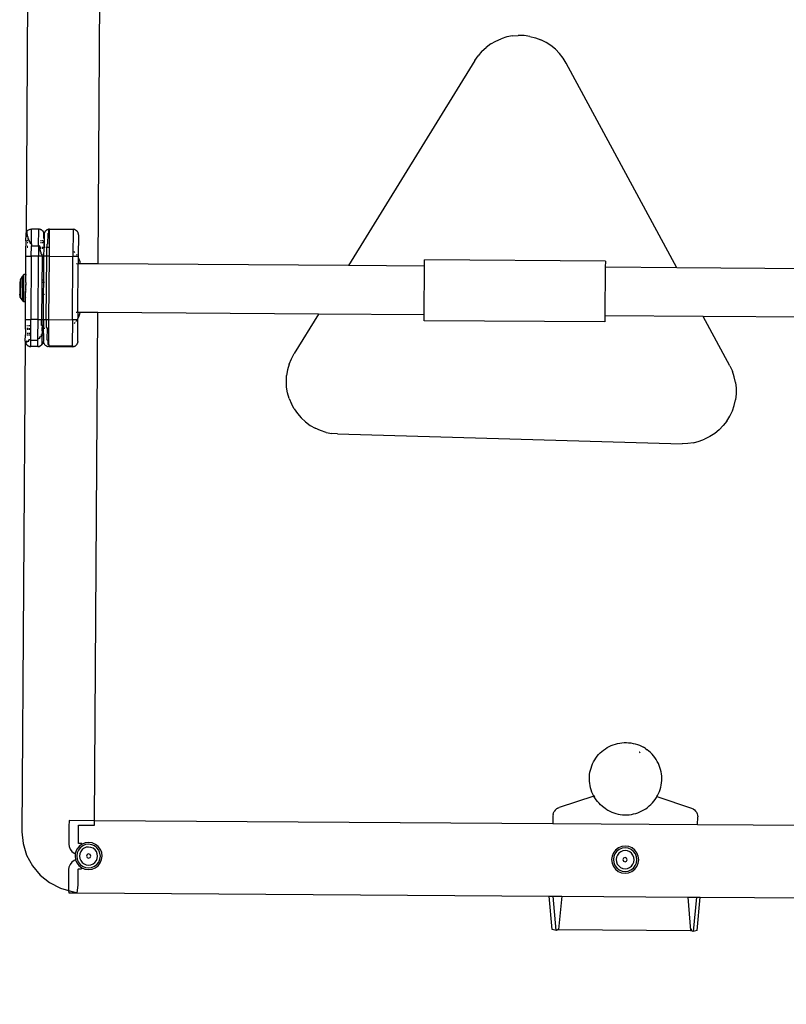
# Model space of a CAD drawing. Units: inches. Extents: x 4796 to 5987, y -3054 to -2344.
# Drawn here: x 5570 to 5613, y -2904 to -2850 of the extents above; entities that cross this region are included whole.
import ezdxf

# ---------------------------------------------------------------- set-up
doc = ezdxf.new("R2010")
doc.units = ezdxf.units.IN
doc.header["$MEASUREMENT"] = 0
doc.layers.add('VP-EQ', color=7, linetype='Continuous', true_color=0x8a3492, plot=False)
doc.styles.get("Standard").update_dxf_attribs({"font": 'arial.ttf'})
doc.dimstyles.get("Standard").update_dxf_attribs({"dimtxt": 14, "dimasz": 20, "dimexe": 20, "dimexo": 50, "dimgap": 20, "dimtad": 0, "dimdec": 0, "dimzin": 0, "dimdsep": 46, "dimtxsty": 'Standard', "dimcen": -0.09, "dimadec": 0, "dimazin": 0, "dimtfac": 1, "dimtdec": 4, "dimtofl": 0, "dimtmove": 0, "dimatfit": 3, "dimfxl": 70, "dimfxlon": 1, "dimtolj": 1, "dimtzin": 0, "dimarcsym": 0})

# ---------------------------------------------------------------- blocks, each defined once
blk = doc.blocks.new('*D247')
at = {"layer": 'Defpoints', "color": 0}
for p in [(5614.994, -2657.373), (5910.968, -2657.373), (5603.897, -2900.365)]:
    blk.add_point(p, dxfattribs=at)
at = {"layer": 'VP-EQ', "color": 0, "lineweight": -2}
for p, q in [((5840.968, -2657.373), (5930.968, -2657.373)), ((5910.968, -2677.373), (5910.968, -2731.519)), ((5910.968, -2880.365), (5910.968, -2802.599)), ((5840.968, -2900.365), (5930.968, -2900.365))]:
    blk.add_line(p, q, dxfattribs=at)
at = {"layer": 'VP-EQ', "color": 0}
for points in [[(5914.301, -2677.373), (5907.634, -2677.373), (5910.968, -2657.373)], [(5907.634, -2880.365), (5914.301, -2880.365), (5910.968, -2900.365)]]:
    blk.add_solid(points, dxfattribs=at)
at = {"layer": 'VP-EQ', "color": 0, "insert": (5910.968, -2767.059), "char_height": 14, "attachment_point": 5, "rotation": 90}
blk.add_mtext('\\A1;250', dxfattribs=at)
blk = doc.blocks.new('*D249')
at = {"layer": 'Defpoints', "color": 0}
for p in [(5614.105, -2503.855), (5603.98, -3053.854), (5967.129, -3053.854)]:
    blk.add_point(p, dxfattribs=at)
at = {"layer": 'VP-EQ', "color": 0, "lineweight": -2}
for p, q in [((5897.129, -2503.855), (5987.129, -2503.855)), ((5967.129, -2523.855), (5967.129, -2743.433)), ((5967.129, -3033.854), (5967.129, -2814.275)), ((5897.129, -3053.854), (5987.129, -3053.854))]:
    blk.add_line(p, q, dxfattribs=at)
at = {"layer": 'VP-EQ', "color": 0}
for points in [[(5970.463, -2523.855), (5963.796, -2523.855), (5967.129, -2503.855)], [(5963.796, -3033.854), (5970.463, -3033.854), (5967.129, -3053.854)]]:
    blk.add_solid(points, dxfattribs=at)
at = {"layer": 'VP-EQ', "color": 0, "insert": (5967.129, -2778.854), "char_height": 14, "attachment_point": 5, "rotation": 90}
blk.add_mtext('\\A1;550', dxfattribs=at)
blk = doc.blocks.new('RB2863_top')
at = {"layer": 'VP-EQ', "color": 0}
for p, q in [((5574.791, -2863.513), (5574.975, -2836.203)), ((5570.967, -2837.781), (5570.805, -2861.881)), ((5597.702, -2850.896), (5597.387, -2850.957)), ((5597.702, -2850.896), (5598.022, -2850.869)), ((5598.343, -2850.879), (5598.022, -2850.869)), ((5598.661, -2850.923), (5598.343, -2850.879)), ((5598.661, -2850.923), (5598.973, -2851.002)), ((5596.508, -2851.342), (5596.249, -2851.532)), ((5596.508, -2851.342), (5596.787, -2851.182)), ((5596.787, -2851.182), (5597.081, -2851.053)), ((5597.387, -2850.957), (5597.081, -2851.053)), ((5598.973, -2851.002), (5599.273, -2851.115)), ((5599.56, -2851.26), (5599.273, -2851.115)), ((5599.828, -2851.436), (5599.56, -2851.26)), ((5600.076, -2851.64), (5599.828, -2851.436)), ((5595.619, -2852.255), (5595.802, -2851.991)), ((5596.013, -2851.749), (5595.802, -2851.991)), ((5596.013, -2851.749), (5596.249, -2851.532)), ((5600.3, -2851.87), (5600.076, -2851.64)), ((5600.497, -2852.124), (5600.3, -2851.87)), ((5595.619, -2852.255), (5588.63, -2863.606)), ((5600.665, -2852.398), (5600.497, -2852.124)), ((5606.786, -2863.728), (5600.665, -2852.398)), ((5570.812, -2861.82), (5570.81, -2861.829)), ((5570.813, -2861.814), (5570.812, -2861.82)), ((5570.813, -2861.814), (5570.818, -2861.799)), ((5570.818, -2861.799), (5570.824, -2861.794)), ((5570.846, -2861.748), (5570.824, -2861.794)), ((5570.836, -2861.751), (5570.824, -2861.778)), ((5570.824, -2861.778), (5570.824, -2861.794)), ((5570.841, -2861.743), (5570.836, -2861.751)), ((5570.846, -2861.731), (5570.841, -2861.743)), ((5570.846, -2861.748), (5570.845, -2861.93)), ((5570.846, -2861.731), (5570.866, -2861.704)), ((5570.872, -2861.694), (5570.866, -2861.704)), ((5570.877, -2861.688), (5570.872, -2861.694)), ((5570.877, -2861.688), (5570.914, -2861.652)), ((5570.914, -2861.652), (5570.957, -2861.622)), ((5570.957, -2861.622), (5570.97, -2861.616)), ((5570.977, -2861.612), (5570.97, -2861.616)), ((5570.977, -2861.612), (5570.987, -2861.608)), ((5570.987, -2861.608), (5571.004, -2861.6)), ((5571.004, -2861.6), (5571.029, -2861.594)), ((5571.04, -2861.59), (5571.029, -2861.594)), ((5571.04, -2861.59), (5571.047, -2861.589)), ((5571.047, -2861.589), (5571.055, -2861.587)), ((5571.055, -2861.587), (5571.107, -2861.583)), ((5571.102, -2862.402), (5571.107, -2861.583)), ((5571.507, -2861.585), (5571.107, -2861.583)), ((5571.501, -2862.511), (5571.507, -2861.585)), ((5571.507, -2861.585), (5571.559, -2861.59)), ((5571.574, -2861.593), (5571.559, -2861.59)), ((5571.586, -2861.598), (5571.574, -2861.593)), ((5571.61, -2861.604), (5571.586, -2861.598)), ((5571.61, -2861.604), (5571.627, -2861.612)), ((5571.627, -2861.612), (5571.637, -2861.616)), ((5571.645, -2861.621), (5571.637, -2861.616)), ((5571.657, -2861.627), (5571.645, -2861.621)), ((5571.657, -2861.627), (5571.684, -2861.646)), ((5571.684, -2861.646), (5571.694, -2861.652)), ((5571.7, -2861.657), (5571.694, -2861.652)), ((5571.696, -2861.654), (5571.694, -2861.652)), ((5571.7, -2861.657), (5571.696, -2861.654)), ((5571.7, -2861.657), (5571.736, -2861.694)), ((5571.741, -2861.7), (5571.736, -2861.694)), ((5571.747, -2861.709), (5571.741, -2861.7)), ((5571.766, -2861.737), (5571.747, -2861.709)), ((5571.766, -2861.737), (5571.766, -2861.74)), ((5571.776, -2861.757), (5571.766, -2861.74)), ((5571.776, -2861.757), (5571.78, -2861.768)), ((5571.788, -2861.785), (5571.78, -2861.768)), ((5571.786, -2862.097), (5571.788, -2861.801)), ((5571.788, -2861.785), (5571.788, -2861.801)), ((5571.788, -2861.801), (5571.793, -2861.806)), ((5571.793, -2861.806), (5571.798, -2861.821)), ((5571.799, -2861.827), (5571.798, -2861.821)), ((5571.801, -2861.835), (5571.799, -2861.827)), ((5571.812, -2861.827), (5571.81, -2861.835)), ((5571.813, -2861.821), (5571.812, -2861.827)), ((5571.817, -2861.809), (5571.813, -2861.821)), ((5571.824, -2861.785), (5571.817, -2861.809)), ((5571.832, -2861.768), (5571.824, -2861.785)), ((5571.836, -2861.757), (5571.832, -2861.768)), ((5571.841, -2861.75), (5571.836, -2861.757)), ((5571.846, -2861.738), (5571.841, -2861.75)), ((5571.866, -2861.71), (5571.846, -2861.738)), ((5571.872, -2861.701), (5571.866, -2861.71)), ((5571.877, -2861.695), (5571.872, -2861.701)), ((5571.914, -2861.658), (5571.877, -2861.695)), ((5571.914, -2861.658), (5571.957, -2861.629)), ((5571.97, -2861.623), (5571.957, -2861.629)), ((5571.977, -2861.618), (5571.97, -2861.623)), ((5571.977, -2861.618), (5571.987, -2861.615)), ((5571.987, -2861.615), (5572.004, -2861.607)), ((5572.003, -2861.825), (5571.999, -2862.416)), ((5572.003, -2861.825), (5572.054, -2861.814)), ((5572.029, -2861.601), (5572.004, -2861.607)), ((5572.04, -2861.596), (5572.029, -2861.601)), ((5572.04, -2861.596), (5572.047, -2861.596)), ((5572.047, -2861.596), (5572.055, -2861.594)), ((5572.055, -2861.612), (5572.054, -2861.814)), ((5572.107, -2861.589), (5572.055, -2861.594)), ((5572.107, -2861.608), (5572.055, -2861.612)), ((5572.097, -2863.089), (5572.107, -2861.608)), ((5572.107, -2861.589), (5573.407, -2861.598)), ((5572.107, -2861.589), (5572.107, -2861.608)), ((5573.407, -2861.598), (5573.397, -2863.098)), ((5573.459, -2861.603), (5573.407, -2861.598)), ((5573.468, -2861.605), (5573.459, -2861.603)), ((5573.474, -2861.606), (5573.468, -2861.605)), ((5573.486, -2861.61), (5573.474, -2861.606)), ((5573.51, -2861.617), (5573.486, -2861.61)), ((5573.51, -2861.617), (5573.527, -2861.625)), ((5573.527, -2861.625), (5573.537, -2861.629)), ((5573.545, -2861.634), (5573.537, -2861.629)), ((5573.557, -2861.639), (5573.545, -2861.634)), ((5573.584, -2861.659), (5573.557, -2861.639)), ((5573.584, -2861.659), (5573.594, -2861.665)), ((5573.6, -2861.67), (5573.594, -2861.665)), ((5573.636, -2861.707), (5573.6, -2861.67)), ((5573.641, -2861.713), (5573.636, -2861.707)), ((5573.647, -2861.722), (5573.641, -2861.713)), ((5573.666, -2861.75), (5573.647, -2861.722)), ((5573.666, -2861.75), (5573.672, -2861.762)), ((5573.672, -2861.762), (5573.676, -2861.77)), ((5573.68, -2861.78), (5573.676, -2861.77)), ((5573.688, -2861.797), (5573.68, -2861.78)), ((5573.694, -2861.822), (5573.688, -2861.797)), ((5573.694, -2861.822), (5573.698, -2861.833)), ((5570.802, -2862.348), (5570.801, -2862.531)), ((5570.803, -2862.232), (5570.802, -2862.348)), ((5570.82, -2862.348), (5570.802, -2862.348)), ((5570.803, -2862.232), (5570.805, -2861.881)), ((5570.821, -2862.231), (5570.803, -2862.232)), ((5570.805, -2861.881), (5570.81, -2861.829)), ((5570.91, -2862.231), (5570.843, -2862.231)), ((5570.845, -2861.93), (5570.875, -2861.894)), ((5570.909, -2862.349), (5570.872, -2862.348)), ((5570.875, -2861.894), (5570.874, -2862.022)), ((5570.912, -2861.994), (5570.874, -2862.022)), ((5570.912, -2861.994), (5570.911, -2862.153)), ((5570.953, -2862.134), (5570.911, -2862.153)), ((5570.953, -2862.224), (5570.953, -2862.134)), ((5570.953, -2862.224), (5571, -2862.211)), ((5571, -2862.308), (5571, -2862.211)), ((5571.05, -2862.301), (5571, -2862.308)), ((5571.05, -2862.403), (5571.05, -2862.301)), ((5571.653, -2862.236), (5571.605, -2862.236)), ((5571.652, -2862.354), (5571.605, -2862.353)), ((5571.732, -2862.354), (5571.695, -2862.354)), ((5571.733, -2862.237), (5571.696, -2862.237)), ((5571.786, -2862.097), (5571.799, -2862.135)), ((5571.797, -2862.355), (5571.796, -2862.58)), ((5571.797, -2862.355), (5571.798, -2862.237)), ((5571.802, -2862.355), (5571.797, -2862.355)), ((5571.799, -2862.135), (5571.798, -2862.237)), ((5571.803, -2862.239), (5571.798, -2862.237)), ((5571.801, -2861.835), (5571.805, -2861.887)), ((5571.802, -2862.355), (5571.801, -2862.58)), ((5571.803, -2862.239), (5571.802, -2862.355)), ((5571.805, -2861.887), (5571.803, -2862.239)), ((5571.81, -2861.835), (5571.805, -2861.887)), ((5573.705, -2861.9), (5573.697, -2863.1)), ((5573.699, -2861.84), (5573.698, -2861.833)), ((5573.701, -2861.848), (5573.699, -2861.84)), ((5573.705, -2861.9), (5573.701, -2861.848)), ((5570.797, -2863.081), (5570.8, -2862.581)), ((5570.8, -2862.581), (5570.801, -2862.531)), ((5570.8, -2862.581), (5570.819, -2862.581)), ((5570.801, -2862.531), (5570.819, -2862.531)), ((5570.871, -2862.531), (5570.908, -2862.531)), ((5570.871, -2862.581), (5570.908, -2862.581)), ((5571.102, -2862.402), (5571.05, -2862.403)), ((5571.097, -2863.083), (5571.101, -2862.509)), ((5571.102, -2862.402), (5571.101, -2862.509)), ((5571.101, -2862.509), (5571.501, -2862.511)), ((5571.501, -2862.511), (5571.497, -2863.085)), ((5571.553, -2862.513), (5571.501, -2862.511)), ((5571.553, -2862.513), (5571.552, -2862.737)), ((5571.552, -2862.737), (5571.602, -2862.74)), ((5571.601, -2862.854), (5571.602, -2862.74)), ((5571.649, -2862.858), (5571.601, -2862.854)), ((5571.603, -2862.579), (5571.651, -2862.579)), ((5571.603, -2862.636), (5571.65, -2862.636)), ((5571.648, -2862.972), (5571.649, -2862.858)), ((5571.693, -2862.579), (5571.73, -2862.579)), ((5571.693, -2862.637), (5571.73, -2862.637)), ((5571.782, -2862.637), (5571.779, -2863.087)), ((5571.796, -2862.608), (5571.782, -2862.589)), ((5571.782, -2862.637), (5571.782, -2862.589)), ((5571.782, -2862.637), (5571.8, -2862.637)), ((5571.796, -2862.58), (5571.801, -2862.58)), ((5571.796, -2862.58), (5571.796, -2862.608)), ((5571.797, -2863.087), (5571.8, -2862.637)), ((5571.8, -2862.637), (5571.801, -2862.58)), ((5571.801, -2862.58), (5571.841, -2862.58)), ((5571.908, -2862.581), (5571.951, -2862.581)), ((5571.947, -2863.088), (5571.951, -2862.581)), ((5571.952, -2862.426), (5571.951, -2862.581)), ((5571.952, -2862.426), (5571.999, -2862.416)), ((5571.998, -2862.581), (5572.048, -2862.582)), ((5573.451, -2862.834), (5573.468, -2862.848)), ((5573.468, -2862.848), (5573.501, -2862.882)), ((5570.794, -2863.581), (5570.797, -2863.081)), ((5570.797, -2863.081), (5571.097, -2863.083)), ((5571.097, -2863.083), (5571.074, -2866.583)), ((5571.497, -2863.085), (5571.097, -2863.083)), ((5571.474, -2866.585), (5571.497, -2863.085)), ((5571.69, -2863.087), (5571.497, -2863.085)), ((5571.648, -2862.972), (5571.691, -2862.974)), ((5571.69, -2863.087), (5571.666, -2866.587)), ((5571.69, -2863.087), (5571.691, -2862.974)), ((5571.779, -2863.087), (5571.69, -2863.087)), ((5571.779, -2863.087), (5571.755, -2866.587)), ((5571.774, -2866.587), (5571.797, -2863.087)), ((5571.779, -2863.087), (5571.793, -2863.087)), ((5571.947, -2863.088), (5571.797, -2863.087)), ((5571.924, -2866.588), (5571.947, -2863.088)), ((5572.097, -2863.089), (5571.947, -2863.088)), ((5572.074, -2866.589), (5572.097, -2863.089)), ((5572.097, -2863.089), (5573.397, -2863.098)), ((5573.374, -2866.598), (5573.397, -2863.098)), ((5573.667, -2863.1), (5573.397, -2863.098)), ((5573.593, -2862.987), (5573.607, -2863.004)), ((5573.607, -2863.004), (5573.627, -2863.036)), ((5573.657, -2863.083), (5573.663, -2863.092)), ((5573.663, -2863.092), (5573.667, -2863.1)), ((5573.697, -2863.1), (5573.667, -2863.1)), ((5573.692, -2863.15), (5573.697, -2863.159)), ((5573.697, -2863.159), (5573.694, -2863.505)), ((5573.697, -2863.1), (5573.697, -2863.159)), ((5573.697, -2863.159), (5573.71, -2863.186)), ((5573.71, -2863.186), (5573.747, -2863.284)), ((5573.747, -2863.284), (5573.773, -2863.385)), ((5573.773, -2863.385), (5573.789, -2863.489)), ((5592.832, -2863.634), (5592.834, -2863.286)), ((5602.834, -2863.354), (5592.834, -2863.286)), ((5602.834, -2863.354), (5602.832, -2863.701)), ((5570.787, -2864.105), (5570.794, -2863.581)), ((5573.624, -2863.505), (5573.587, -2863.504)), ((5573.676, -2866.195), (5573.694, -2863.505)), ((5573.694, -2863.505), (5573.69, -2863.505)), ((5573.79, -2863.506), (5573.694, -2863.505)), ((5573.789, -2863.489), (5573.79, -2863.506)), ((5574.791, -2863.513), (5573.79, -2863.506)), ((5588.63, -2863.606), (5574.791, -2863.513)), ((5592.832, -2863.634), (5588.63, -2863.606)), ((5592.814, -2866.324), (5592.832, -2863.634)), ((5602.832, -2863.701), (5602.813, -2866.391)), ((5606.786, -2863.728), (5602.832, -2863.701)), ((5633.393, -2863.907), (5606.786, -2863.728)), ((5570.461, -2864.52), (5570.456, -2865.186)), ((5570.493, -2864.371), (5570.461, -2864.52)), ((5570.493, -2864.371), (5570.486, -2865.335)), ((5570.595, -2864.201), (5570.493, -2864.354)), ((5570.493, -2864.371), (5570.493, -2864.354)), ((5570.595, -2864.201), (5570.584, -2865.506)), ((5570.692, -2864.105), (5570.595, -2864.201)), ((5570.68, -2865.605), (5570.692, -2864.105)), ((5570.787, -2864.105), (5570.692, -2864.105)), ((5570.79, -2864.131), (5570.787, -2864.105)), ((5570.792, -2864.105), (5570.787, -2864.105)), ((5570.787, -2864.105), (5570.787, -2864.131)), ((5570.791, -2864.206), (5570.787, -2864.131)), ((5570.789, -2864.533), (5570.788, -2864.545)), ((5570.788, -2864.545), (5570.805, -2864.545)), ((5570.788, -2864.545), (5570.789, -2864.566)), ((5570.789, -2864.481), (5570.79, -2864.407)), ((5570.789, -2864.481), (5570.806, -2864.481)), ((5570.789, -2864.5), (5570.789, -2864.481)), ((5570.789, -2864.5), (5570.806, -2864.501)), ((5570.79, -2864.522), (5570.789, -2864.5)), ((5570.789, -2864.526), (5570.79, -2864.522)), ((5570.789, -2864.526), (5570.805, -2864.526)), ((5570.789, -2864.533), (5570.789, -2864.526)), ((5570.79, -2864.131), (5570.792, -2864.105)), ((5570.791, -2864.206), (5570.79, -2864.131)), ((5570.79, -2864.29), (5570.791, -2864.276)), ((5570.79, -2864.29), (5570.807, -2864.29)), ((5570.79, -2864.404), (5570.79, -2864.29)), ((5570.79, -2864.404), (5570.806, -2864.404)), ((5570.79, -2864.407), (5570.79, -2864.404)), ((5570.79, -2864.407), (5570.806, -2864.407)), ((5570.79, -2864.522), (5570.806, -2864.522)), ((5570.791, -2864.206), (5570.808, -2864.206)), ((5570.791, -2864.231), (5570.791, -2864.206)), ((5570.791, -2864.231), (5570.807, -2864.231)), ((5570.791, -2864.25), (5570.791, -2864.231)), ((5570.791, -2864.25), (5570.807, -2864.251)), ((5570.791, -2864.276), (5570.791, -2864.25)), ((5570.791, -2864.276), (5570.807, -2864.276)), ((5571.717, -2864.529), (5571.747, -2864.53)), ((5571.748, -2864.405), (5571.718, -2864.404)), ((5571.805, -2864.53), (5571.828, -2864.53)), ((5570.784, -2865.077), (5570.785, -2865.042)), ((5570.784, -2865.077), (5570.802, -2865.078)), ((5570.784, -2865.077), (5570.785, -2865.091)), ((5570.784, -2865.188), (5570.785, -2865.091)), ((5570.786, -2864.941), (5570.785, -2864.975)), ((5570.785, -2864.975), (5570.802, -2864.975)), ((5570.785, -2864.975), (5570.786, -2865.022)), ((5570.786, -2865.022), (5570.785, -2865.033)), ((5570.785, -2865.033), (5570.802, -2865.033)), ((5570.785, -2865.033), (5570.785, -2865.042)), ((5570.785, -2865.042), (5570.802, -2865.042)), ((5570.786, -2864.853), (5570.788, -2864.769)), ((5570.786, -2864.853), (5570.803, -2864.853)), ((5570.786, -2864.892), (5570.786, -2864.853)), ((5570.786, -2864.892), (5570.803, -2864.892)), ((5570.786, -2864.898), (5570.786, -2864.892)), ((5570.786, -2864.898), (5570.803, -2864.898)), ((5570.786, -2864.941), (5570.786, -2864.898)), ((5570.787, -2864.666), (5570.788, -2864.661)), ((5570.787, -2864.666), (5570.805, -2864.666)), ((5570.787, -2864.666), (5570.788, -2864.688)), ((5570.789, -2864.566), (5570.788, -2864.59)), ((5570.788, -2864.59), (5570.805, -2864.59)), ((5570.788, -2864.59), (5570.789, -2864.619)), ((5570.789, -2864.619), (5570.788, -2864.661)), ((5570.788, -2864.769), (5570.788, -2864.688)), ((5570.486, -2865.335), (5570.456, -2865.186)), ((5570.486, -2865.352), (5570.486, -2865.335)), ((5570.584, -2865.506), (5570.486, -2865.352)), ((5570.68, -2865.605), (5570.584, -2865.506)), ((5570.777, -2865.605), (5570.68, -2865.605)), ((5570.777, -2865.605), (5570.78, -2865.58)), ((5570.777, -2866.081), (5570.777, -2865.605)), ((5570.78, -2865.605), (5570.777, -2865.605)), ((5570.78, -2865.58), (5570.781, -2865.456)), ((5570.78, -2865.605), (5570.78, -2865.58)), ((5570.781, -2865.436), (5570.782, -2865.391)), ((5570.781, -2865.436), (5570.799, -2865.436)), ((5570.781, -2865.456), (5570.781, -2865.436)), ((5570.781, -2865.456), (5570.799, -2865.456)), ((5570.782, -2865.315), (5570.783, -2865.256)), ((5570.782, -2865.315), (5570.8, -2865.315)), ((5570.782, -2865.372), (5570.782, -2865.315)), ((5570.782, -2865.372), (5570.8, -2865.372)), ((5570.782, -2865.372), (5570.782, -2865.391)), ((5570.782, -2865.391), (5570.8, -2865.392)), ((5570.783, -2865.23), (5570.784, -2865.188)), ((5570.783, -2865.256), (5570.783, -2865.23)), ((5570.783, -2865.256), (5570.801, -2865.256)), ((5570.784, -2865.188), (5570.801, -2865.188)), ((5571.742, -2865.255), (5571.712, -2865.254)), ((5571.713, -2865.196), (5571.743, -2865.196)), ((5571.801, -2865.196), (5571.823, -2865.197)), ((5570.774, -2866.581), (5570.777, -2866.081)), ((5570.795, -2866.081), (5570.777, -2866.081)), ((5570.771, -2866.914), (5570.774, -2866.581)), ((5570.774, -2866.581), (5571.074, -2866.583)), ((5571.066, -2867.723), (5571.074, -2866.583)), ((5571.474, -2866.585), (5571.074, -2866.583)), ((5571.466, -2867.646), (5571.474, -2866.585)), ((5571.474, -2866.585), (5571.666, -2866.587)), ((5571.664, -2866.92), (5571.666, -2866.587)), ((5571.666, -2866.587), (5571.755, -2866.587)), ((5571.753, -2866.99), (5571.755, -2866.587)), ((5571.774, -2866.587), (5571.755, -2866.587)), ((5571.774, -2866.587), (5571.77, -2867.08)), ((5571.778, -2866.587), (5571.924, -2866.588)), ((5571.924, -2866.588), (5571.921, -2867.039)), ((5571.924, -2866.588), (5572.074, -2866.589)), ((5572.064, -2867.975), (5572.074, -2866.589)), ((5572.074, -2866.589), (5573.374, -2866.598)), ((5573.374, -2866.598), (5573.364, -2868.057)), ((5573.674, -2866.6), (5573.374, -2866.598)), ((5573.582, -2866.68), (5573.566, -2866.7)), ((5573.606, -2866.195), (5573.569, -2866.194)), ((5573.603, -2866.648), (5573.582, -2866.68)), ((5573.665, -2867.8), (5573.674, -2866.6)), ((5573.674, -2866.526), (5573.669, -2866.535)), ((5573.676, -2866.195), (5573.672, -2866.195)), ((5573.676, -2866.195), (5573.674, -2866.526)), ((5573.688, -2866.499), (5573.674, -2866.526)), ((5573.674, -2866.6), (5573.674, -2866.526)), ((5573.771, -2866.198), (5573.676, -2866.195)), ((5573.726, -2866.402), (5573.688, -2866.499)), ((5573.754, -2866.301), (5573.726, -2866.402)), ((5573.771, -2866.198), (5573.754, -2866.301)), ((5574.773, -2866.202), (5573.771, -2866.198)), ((5574.584, -2894.327), (5574.773, -2866.202)), ((5586.981, -2866.285), (5574.773, -2866.202)), ((5586.981, -2866.285), (5585.63, -2868.479)), ((5592.814, -2866.324), (5586.981, -2866.285)), ((5592.811, -2866.656), (5592.814, -2866.324)), ((5602.811, -2866.724), (5592.811, -2866.656)), ((5602.813, -2866.391), (5602.811, -2866.724)), ((5608.245, -2866.428), (5602.813, -2866.391)), ((5609.721, -2869.16), (5608.245, -2866.428)), ((5633.375, -2866.597), (5608.245, -2866.428)), ((5570.77, -2867.131), (5570.768, -2867.363)), ((5570.77, -2867.081), (5570.771, -2866.914)), ((5570.77, -2867.131), (5570.77, -2867.081)), ((5570.81, -2867.081), (5570.77, -2867.081)), ((5570.77, -2867.131), (5570.81, -2867.131)), ((5570.771, -2866.914), (5570.812, -2866.914)), ((5570.92, -2867.082), (5570.877, -2867.081)), ((5570.877, -2867.131), (5570.92, -2867.132)), ((5570.878, -2866.914), (5570.921, -2866.915)), ((5570.967, -2867.132), (5571.018, -2867.132)), ((5570.968, -2867.082), (5571.018, -2867.082)), ((5570.969, -2866.915), (5571.019, -2866.915)), ((5571.701, -2866.912), (5571.664, -2866.92)), ((5571.699, -2867.219), (5571.698, -2867.369)), ((5571.699, -2867.219), (5571.7, -2867.079)), ((5571.729, -2867.2), (5571.699, -2867.219)), ((5571.701, -2866.912), (5571.7, -2867.037)), ((5571.73, -2867.037), (5571.7, -2867.037)), ((5571.7, -2867.079), (5571.7, -2867.037)), ((5571.73, -2867.079), (5571.7, -2867.079)), ((5571.729, -2867.2), (5571.73, -2867.079)), ((5571.73, -2867.037), (5571.731, -2867.004)), ((5571.752, -2867.037), (5571.73, -2867.037)), ((5571.73, -2867.079), (5571.73, -2867.037)), ((5571.752, -2867.08), (5571.73, -2867.079)), ((5571.753, -2866.99), (5571.731, -2867.004)), ((5571.77, -2867.08), (5571.766, -2867.08)), ((5571.768, -2867.37), (5571.77, -2867.08)), ((5571.775, -2867.08), (5571.77, -2867.08)), ((5571.84, -2867.08), (5571.788, -2867.08)), ((5571.921, -2867.039), (5571.968, -2867.047)), ((5571.968, -2867.047), (5571.963, -2867.715)), ((5573.516, -2866.761), (5573.475, -2866.801)), ((5573.522, -2866.752), (5573.516, -2866.761)), ((5570.766, -2867.781), (5570.58, -2894.929)), ((5570.766, -2867.781), (5570.768, -2867.429)), ((5570.766, -2867.781), (5570.77, -2867.833)), ((5570.808, -2867.363), (5570.768, -2867.363)), ((5570.768, -2867.363), (5570.768, -2867.429)), ((5570.768, -2867.429), (5570.808, -2867.431)), ((5570.836, -2867.769), (5570.835, -2867.868)), ((5570.873, -2867.8), (5570.836, -2867.769)), ((5570.915, -2867.826), (5570.873, -2867.8)), ((5570.918, -2867.364), (5570.875, -2867.364)), ((5570.875, -2867.431), (5570.918, -2867.432)), ((5570.915, -2867.826), (5570.916, -2867.763)), ((5570.916, -2867.763), (5570.963, -2867.781)), ((5571.014, -2867.719), (5570.963, -2867.709)), ((5570.963, -2867.781), (5570.963, -2867.709)), ((5570.965, -2867.432), (5571.016, -2867.432)), ((5571.016, -2867.365), (5570.966, -2867.364)), ((5571.066, -2867.723), (5571.014, -2867.719)), ((5571.063, -2868.083), (5571.066, -2867.723)), ((5571.066, -2867.723), (5571.466, -2867.726)), ((5571.463, -2868.085), (5571.466, -2867.726)), ((5571.466, -2867.646), (5571.519, -2867.643)), ((5571.466, -2867.726), (5571.466, -2867.646)), ((5571.569, -2867.634), (5571.519, -2867.643)), ((5571.569, -2867.634), (5571.57, -2867.548)), ((5571.57, -2867.548), (5571.617, -2867.534)), ((5571.617, -2867.534), (5571.66, -2867.515)), ((5571.66, -2867.515), (5571.661, -2867.427)), ((5571.698, -2867.405), (5571.661, -2867.427)), ((5571.694, -2867.941), (5571.698, -2867.437)), ((5571.75, -2867.37), (5571.698, -2867.369)), ((5571.698, -2867.405), (5571.698, -2867.369)), ((5571.698, -2867.437), (5571.698, -2867.405)), ((5571.698, -2867.437), (5571.768, -2867.436)), ((5571.761, -2867.822), (5571.764, -2867.8)), ((5571.768, -2867.37), (5571.764, -2867.37)), ((5571.764, -2867.796), (5571.765, -2867.787)), ((5571.764, -2867.796), (5571.764, -2867.8)), ((5571.77, -2867.839), (5571.764, -2867.8)), ((5571.768, -2867.436), (5571.765, -2867.787)), ((5571.768, -2867.37), (5571.768, -2867.436)), ((5571.963, -2867.715), (5572.014, -2867.726)), ((5572.014, -2867.726), (5572.012, -2867.971)), ((5573.665, -2867.8), (5573.661, -2867.852)), ((5570.77, -2867.833), (5570.772, -2867.841)), ((5570.772, -2867.841), (5570.773, -2867.847)), ((5570.777, -2867.859), (5570.773, -2867.847)), ((5570.783, -2867.867), (5570.777, -2867.859)), ((5570.805, -2867.894), (5570.783, -2867.847)), ((5570.783, -2867.867), (5570.783, -2867.847)), ((5570.783, -2867.867), (5570.783, -2867.883)), ((5570.783, -2867.883), (5570.791, -2867.9)), ((5570.791, -2867.9), (5570.794, -2867.911)), ((5570.799, -2867.919), (5570.794, -2867.911)), ((5570.805, -2867.931), (5570.799, -2867.919)), ((5570.805, -2867.828), (5570.835, -2867.868)), ((5570.805, -2867.894), (5570.805, -2867.828)), ((5570.805, -2867.931), (5570.824, -2867.958)), ((5570.824, -2867.958), (5570.83, -2867.968)), ((5570.83, -2867.968), (5570.834, -2867.974)), ((5570.834, -2867.974), (5570.871, -2868.011)), ((5570.871, -2868.011), (5570.877, -2868.016)), ((5570.886, -2868.022), (5570.877, -2868.016)), ((5570.914, -2868.041), (5570.886, -2868.022)), ((5570.914, -2868.041), (5570.926, -2868.047)), ((5570.926, -2868.047), (5570.934, -2868.052)), ((5570.944, -2868.056), (5570.934, -2868.052)), ((5570.961, -2868.064), (5570.944, -2868.056)), ((5570.961, -2868.064), (5570.985, -2868.07)), ((5570.985, -2868.07), (5570.997, -2868.075)), ((5570.997, -2868.075), (5571.003, -2868.075)), ((5571.003, -2868.075), (5571.011, -2868.078)), ((5571.011, -2868.078), (5571.063, -2868.083)), ((5571.463, -2868.085), (5571.063, -2868.083)), ((5571.463, -2868.085), (5571.516, -2868.081)), ((5571.524, -2868.079), (5571.516, -2868.081)), ((5571.53, -2868.078), (5571.524, -2868.079)), ((5571.53, -2868.078), (5571.542, -2868.074)), ((5571.542, -2868.074), (5571.566, -2868.068)), ((5571.583, -2868.06), (5571.566, -2868.068)), ((5571.594, -2868.056), (5571.583, -2868.06)), ((5571.594, -2868.056), (5571.601, -2868.052)), ((5571.601, -2868.052), (5571.614, -2868.046)), ((5571.657, -2868.016), (5571.614, -2868.046)), ((5571.657, -2867.977), (5571.694, -2867.941)), ((5571.657, -2867.977), (5571.657, -2868.012)), ((5571.657, -2868.012), (5571.694, -2867.98)), ((5571.657, -2868.016), (5571.657, -2868.012)), ((5571.694, -2867.98), (5571.699, -2867.974)), ((5571.699, -2867.974), (5571.705, -2867.964)), ((5571.705, -2867.964), (5571.724, -2867.937)), ((5571.724, -2867.937), (5571.73, -2867.925)), ((5571.73, -2867.925), (5571.735, -2867.917)), ((5571.735, -2867.917), (5571.739, -2867.907)), ((5571.739, -2867.907), (5571.747, -2867.89)), ((5571.747, -2867.89), (5571.753, -2867.866)), ((5571.753, -2867.866), (5571.758, -2867.854)), ((5571.758, -2867.848), (5571.761, -2867.839)), ((5571.758, -2867.854), (5571.758, -2867.848)), ((5571.761, -2867.828), (5571.761, -2867.822)), ((5571.761, -2867.828), (5571.761, -2867.839)), ((5571.77, -2867.839), (5571.772, -2867.848)), ((5571.772, -2867.848), (5571.773, -2867.854)), ((5571.773, -2867.854), (5571.783, -2867.884)), ((5571.783, -2867.89), (5571.783, -2867.884)), ((5571.783, -2867.89), (5571.794, -2867.918)), ((5571.799, -2867.925), (5571.794, -2867.918)), ((5571.805, -2867.938), (5571.799, -2867.925)), ((5571.805, -2867.938), (5571.824, -2867.965)), ((5571.824, -2867.965), (5571.83, -2867.975)), ((5571.83, -2867.975), (5571.834, -2867.981)), ((5571.871, -2868.018), (5571.834, -2867.981)), ((5571.871, -2868.018), (5571.877, -2868.023)), ((5571.886, -2868.029), (5571.877, -2868.023)), ((5571.914, -2868.048), (5571.886, -2868.029)), ((5571.914, -2868.048), (5571.926, -2868.054)), ((5571.926, -2868.054), (5571.933, -2868.059)), ((5571.944, -2868.062), (5571.933, -2868.059)), ((5571.961, -2868.07), (5571.944, -2868.062)), ((5571.961, -2868.07), (5571.985, -2868.077)), ((5571.985, -2868.077), (5571.997, -2868.081)), ((5571.997, -2868.081), (5572.003, -2868.082)), ((5572.003, -2868.082), (5572.011, -2868.084)), ((5572.063, -2868.089), (5572.011, -2868.084)), ((5572.064, -2867.975), (5572.012, -2867.971)), ((5572.063, -2868.089), (5572.064, -2868.048)), ((5572.063, -2868.089), (5573.363, -2868.098)), ((5572.064, -2867.975), (5572.064, -2868.048)), ((5573.364, -2868.057), (5572.064, -2868.048)), ((5573.363, -2868.093), (5573.364, -2868.057)), ((5573.363, -2868.093), (5573.416, -2868.089)), ((5573.363, -2868.098), (5573.363, -2868.093)), ((5573.416, -2868.094), (5573.363, -2868.098)), ((5573.416, -2868.094), (5573.416, -2868.089)), ((5573.424, -2868.092), (5573.416, -2868.094)), ((5573.43, -2868.091), (5573.424, -2868.092)), ((5573.442, -2868.087), (5573.43, -2868.091)), ((5573.442, -2868.087), (5573.466, -2868.081)), ((5573.494, -2868.069), (5573.466, -2868.081)), ((5573.494, -2868.069), (5573.501, -2868.065)), ((5573.501, -2868.065), (5573.514, -2868.059)), ((5573.557, -2868.029), (5573.514, -2868.059)), ((5573.594, -2867.992), (5573.557, -2868.029)), ((5573.594, -2867.992), (5573.599, -2867.987)), ((5573.599, -2867.987), (5573.605, -2867.977)), ((5573.605, -2867.977), (5573.624, -2867.95)), ((5573.624, -2867.95), (5573.63, -2867.938)), ((5573.63, -2867.938), (5573.635, -2867.93)), ((5573.635, -2867.93), (5573.647, -2867.903)), ((5573.657, -2867.867), (5573.647, -2867.897)), ((5573.647, -2867.903), (5573.647, -2867.897)), ((5573.657, -2867.867), (5573.658, -2867.861)), ((5573.658, -2867.861), (5573.661, -2867.852)), ((5585.356, -2869.059), (5585.477, -2868.761)), ((5585.477, -2868.761), (5585.63, -2868.479)), ((5585.268, -2869.368), (5585.215, -2869.684)), ((5585.356, -2869.059), (5585.268, -2869.368)), ((5609.721, -2869.16), (5609.858, -2869.451)), ((5609.962, -2869.755), (5609.858, -2869.451)), ((5585.197, -2870.005), (5585.215, -2869.684)), ((5610.032, -2870.068), (5609.962, -2869.755)), ((5585.215, -2870.326), (5585.197, -2870.005)), ((5585.267, -2870.642), (5585.215, -2870.326)), ((5610.032, -2870.068), (5610.067, -2870.387)), ((5610.067, -2870.387), (5610.067, -2870.708)), ((5585.354, -2870.951), (5585.267, -2870.642)), ((5585.354, -2870.951), (5585.475, -2871.249)), ((5609.961, -2871.341), (5610.031, -2871.027)), ((5610.067, -2870.708), (5610.031, -2871.027)), ((5585.628, -2871.531), (5585.475, -2871.249)), ((5585.628, -2871.531), (5585.81, -2871.795)), ((5609.856, -2871.644), (5609.961, -2871.341)), ((5585.81, -2871.795), (5586.021, -2872.038)), ((5586.257, -2872.255), (5586.021, -2872.038)), ((5609.551, -2872.208), (5609.719, -2871.935)), ((5609.719, -2871.935), (5609.856, -2871.644)), ((5586.257, -2872.255), (5586.516, -2872.446)), ((5586.516, -2872.446), (5586.794, -2872.607)), ((5587.088, -2872.736), (5586.794, -2872.607)), ((5609.129, -2872.691), (5608.881, -2872.895)), ((5609.129, -2872.691), (5609.353, -2872.461)), ((5609.551, -2872.208), (5609.353, -2872.461)), ((5587.394, -2872.832), (5587.088, -2872.736)), ((5587.394, -2872.832), (5587.709, -2872.894)), ((5588.029, -2872.92), (5587.709, -2872.894)), ((5588.029, -2872.92), (5607.074, -2873.459)), ((5608.025, -2873.328), (5608.325, -2873.216)), ((5608.612, -2873.071), (5608.325, -2873.216)), ((5608.881, -2872.895), (5608.612, -2873.071)), ((5607.395, -2873.45), (5607.074, -2873.459)), ((5607.713, -2873.407), (5607.395, -2873.45)), ((5607.713, -2873.407), (5608.025, -2873.328)), ((5603.16, -2890.161), (5603.275, -2890.116)), ((5603.275, -2890.116), (5603.392, -2890.077)), ((5603.392, -2890.077), (5603.511, -2890.046)), ((5603.511, -2890.046), (5603.632, -2890.023)), ((5603.632, -2890.023), (5603.754, -2890.007)), ((5603.754, -2890.007), (5603.877, -2889.998)), ((5603.877, -2889.998), (5604, -2889.997)), ((5604, -2889.997), (5604.123, -2890.004)), ((5604.123, -2890.004), (5604.245, -2890.018)), ((5604.245, -2890.018), (5604.367, -2890.04)), ((5604.367, -2890.04), (5604.486, -2890.069)), ((5604.486, -2890.069), (5604.604, -2890.106)), ((5604.604, -2890.106), (5604.719, -2890.149)), ((5604.719, -2890.149), (5604.831, -2890.2)), ((5602.386, -2890.755), (5602.465, -2890.66)), ((5602.465, -2890.66), (5602.55, -2890.571)), ((5602.55, -2890.571), (5602.641, -2890.488)), ((5602.641, -2890.488), (5602.736, -2890.41)), ((5602.736, -2890.41), (5602.836, -2890.338)), ((5602.836, -2890.338), (5602.94, -2890.272)), ((5602.94, -2890.272), (5603.049, -2890.213)), ((5603.049, -2890.213), (5603.16, -2890.161)), ((5604.714, -2890.532), (5604.702, -2890.527)), ((5604.764, -2890.561), (5604.714, -2890.532)), ((5604.831, -2890.2), (5604.941, -2890.258)), ((5605.046, -2890.321), (5604.941, -2890.258)), ((5605.046, -2890.321), (5605.147, -2890.392)), ((5605.243, -2890.468), (5605.147, -2890.392)), ((5605.335, -2890.551), (5605.243, -2890.468)), ((5605.421, -2890.638), (5605.335, -2890.551)), ((5605.502, -2890.731), (5605.421, -2890.638)), ((5602.083, -2891.288), (5602.13, -2891.174)), ((5602.13, -2891.174), (5602.184, -2891.064)), ((5602.184, -2891.064), (5602.245, -2890.957)), ((5602.245, -2890.957), (5602.312, -2890.853)), ((5602.312, -2890.853), (5602.386, -2890.755)), ((5605.577, -2890.829), (5605.502, -2890.731)), ((5605.646, -2890.931), (5605.577, -2890.829)), ((5605.708, -2891.038), (5605.646, -2890.931)), ((5605.764, -2891.147), (5605.708, -2891.038)), ((5605.813, -2891.26), (5605.764, -2891.147)), ((5601.956, -2891.889), (5601.967, -2891.766)), ((5601.967, -2891.766), (5601.985, -2891.644)), ((5601.985, -2891.644), (5602.01, -2891.523)), ((5602.01, -2891.523), (5602.043, -2891.405)), ((5602.043, -2891.405), (5602.083, -2891.288)), ((5605.855, -2891.376), (5605.813, -2891.26)), ((5605.889, -2891.495), (5605.855, -2891.376)), ((5605.916, -2891.615), (5605.889, -2891.495)), ((5605.936, -2891.736), (5605.916, -2891.615)), ((5605.949, -2891.859), (5605.936, -2891.736)), ((5601.953, -2892.012), (5601.956, -2891.889)), ((5601.958, -2892.135), (5601.953, -2892.012)), ((5601.97, -2892.257), (5601.958, -2892.135)), ((5601.99, -2892.379), (5601.97, -2892.257)), ((5605.922, -2892.35), (5605.94, -2892.228)), ((5605.94, -2892.228), (5605.95, -2892.105)), ((5605.953, -2891.982), (5605.949, -2891.859)), ((5605.95, -2892.105), (5605.953, -2891.982)), ((5602.017, -2892.499), (5601.99, -2892.379)), ((5602.052, -2892.617), (5602.017, -2892.499)), ((5602.094, -2892.733), (5602.052, -2892.617)), ((5602.143, -2892.846), (5602.094, -2892.733)), ((5602.198, -2892.956), (5602.143, -2892.846)), ((5605.722, -2892.93), (5605.776, -2892.819)), ((5605.776, -2892.819), (5605.824, -2892.705)), ((5605.824, -2892.705), (5605.864, -2892.589)), ((5605.864, -2892.589), (5605.897, -2892.47)), ((5605.897, -2892.47), (5605.922, -2892.35)), ((5602.204, -2892.966), (5600.286, -2893.586)), ((5602.204, -2892.966), (5602.198, -2892.956)), ((5602.225, -2892.959), (5602.204, -2892.966)), ((5602.261, -2893.062), (5602.204, -2892.966)), ((5602.262, -2892.947), (5602.235, -2892.956)), ((5602.33, -2893.164), (5602.261, -2893.062)), ((5602.405, -2893.262), (5602.33, -2893.164)), ((5602.485, -2893.355), (5602.405, -2893.262)), ((5602.572, -2893.443), (5602.485, -2893.355)), ((5605.266, -2893.506), (5605.356, -2893.422)), ((5605.356, -2893.422), (5605.441, -2893.333)), ((5605.441, -2893.333), (5605.521, -2893.239)), ((5605.521, -2893.239), (5605.594, -2893.14)), ((5605.594, -2893.14), (5605.662, -2893.037)), ((5605.662, -2893.037), (5605.685, -2892.988)), ((5605.685, -2892.988), (5605.722, -2892.93)), ((5605.685, -2892.988), (5607.599, -2893.635)), ((5599.948, -2893.97), (5599.939, -2894.059)), ((5599.948, -2893.97), (5599.972, -2893.884)), ((5599.972, -2893.884), (5600.011, -2893.804)), ((5600.064, -2893.732), (5600.011, -2893.804)), ((5600.129, -2893.67), (5600.064, -2893.732)), ((5600.203, -2893.621), (5600.129, -2893.67)), ((5600.203, -2893.621), (5600.286, -2893.586)), ((5602.663, -2893.525), (5602.572, -2893.443)), ((5602.76, -2893.602), (5602.663, -2893.525)), ((5602.861, -2893.672), (5602.76, -2893.602)), ((5602.861, -2893.672), (5602.966, -2893.736)), ((5602.966, -2893.736), (5603.075, -2893.794)), ((5603.075, -2893.794), (5603.187, -2893.844)), ((5603.187, -2893.844), (5603.303, -2893.888)), ((5603.303, -2893.888), (5603.42, -2893.925)), ((5603.42, -2893.925), (5603.54, -2893.954)), ((5603.54, -2893.954), (5603.661, -2893.975)), ((5604.153, -2893.987), (5604.275, -2893.971)), ((5604.275, -2893.971), (5604.396, -2893.947)), ((5604.396, -2893.947), (5604.515, -2893.916)), ((5604.515, -2893.916), (5604.632, -2893.878)), ((5604.632, -2893.878), (5604.747, -2893.833)), ((5604.747, -2893.833), (5604.858, -2893.78)), ((5604.858, -2893.78), (5604.966, -2893.721)), ((5604.966, -2893.721), (5605.07, -2893.656)), ((5605.07, -2893.656), (5605.17, -2893.584)), ((5605.17, -2893.584), (5605.266, -2893.506)), ((5607.599, -2893.635), (5607.681, -2893.671)), ((5607.681, -2893.671), (5607.755, -2893.721)), ((5607.755, -2893.721), (5607.819, -2893.784)), ((5607.819, -2893.784), (5607.871, -2893.856)), ((5607.871, -2893.856), (5607.909, -2893.937)), ((5607.909, -2893.937), (5607.932, -2894.023)), ((5573.19, -2894.318), (5573.178, -2894.633)), ((5574.584, -2894.327), (5573.19, -2894.318)), ((5574.582, -2894.571), (5574.584, -2894.327)), ((5599.936, -2894.498), (5574.584, -2894.327)), ((5599.939, -2894.059), (5599.936, -2894.498)), ((5607.936, -2894.552), (5599.936, -2894.498)), ((5603.661, -2893.975), (5603.784, -2893.99)), ((5603.784, -2893.99), (5603.907, -2893.996)), ((5603.907, -2893.996), (5604.03, -2893.995)), ((5604.03, -2893.995), (5604.153, -2893.987)), ((5607.932, -2894.023), (5607.939, -2894.112)), ((5607.936, -2894.552), (5607.939, -2894.112)), ((5570.58, -2894.929), (5570.641, -2895.581)), ((5573.178, -2894.633), (5573.171, -2895.612)), ((5573.699, -2895.54), (5573.705, -2894.585)), ((5573.705, -2894.585), (5573.708, -2894.566)), ((5573.708, -2894.566), (5573.725, -2894.565)), ((5573.725, -2894.565), (5574.582, -2894.571)), ((5633.186, -2894.721), (5607.936, -2894.552)), ((5570.641, -2895.581), (5570.835, -2896.223)), ((5573.702, -2895.567), (5573.699, -2895.54)), ((5573.707, -2895.574), (5573.702, -2895.567)), ((5573.714, -2895.577), (5573.707, -2895.574)), ((5573.738, -2895.58), (5573.714, -2895.577)), ((5573.786, -2895.58), (5573.738, -2895.58)), ((5573.865, -2895.591), (5573.786, -2895.58)), ((5573.922, -2895.613), (5573.865, -2895.591)), ((5574.074, -2895.551), (5573.922, -2895.613)), ((5574.269, -2895.527), (5574.074, -2895.551)), ((5574.463, -2895.554), (5574.269, -2895.527)), ((5574.643, -2895.63), (5574.463, -2895.554)), ((5573.171, -2895.612), (5573.188, -2895.749)), ((5573.188, -2895.749), (5573.247, -2895.895)), ((5573.247, -2895.895), (5573.342, -2896.02)), ((5573.342, -2896.02), (5573.466, -2896.117)), ((5573.466, -2896.117), (5573.531, -2896.144)), ((5573.531, -2896.144), (5573.514, -2896.272)), ((5573.541, -2896.078), (5573.531, -2896.144)), ((5573.617, -2895.898), (5573.541, -2896.078)), ((5573.634, -2896.104), (5573.611, -2896.273)), ((5573.737, -2895.743), (5573.617, -2895.898)), ((5573.701, -2895.947), (5573.634, -2896.104)), ((5573.805, -2895.813), (5573.701, -2895.947)), ((5573.893, -2895.625), (5573.737, -2895.743)), ((5573.782, -2896.145), (5573.764, -2896.274)), ((5573.833, -2896.024), (5573.782, -2896.145)), ((5573.941, -2895.71), (5573.805, -2895.813)), ((5573.913, -2895.922), (5573.833, -2896.024)), ((5573.922, -2895.613), (5573.893, -2895.625)), ((5574.017, -2895.843), (5573.913, -2895.922)), ((5574.099, -2895.646), (5573.941, -2895.71)), ((5574.137, -2895.794), (5574.017, -2895.843)), ((5574.268, -2895.625), (5574.099, -2895.646)), ((5574.267, -2895.778), (5574.137, -2895.794)), ((5574.396, -2895.796), (5574.267, -2895.778)), ((5574.437, -2895.648), (5574.268, -2895.625)), ((5574.516, -2895.846), (5574.396, -2895.796)), ((5574.594, -2895.714), (5574.437, -2895.648)), ((5574.619, -2895.926), (5574.516, -2895.846)), ((5574.728, -2895.819), (5574.594, -2895.714)), ((5574.698, -2896.03), (5574.619, -2895.926)), ((5574.798, -2895.75), (5574.643, -2895.63)), ((5574.747, -2896.151), (5574.698, -2896.03)), ((5574.831, -2895.955), (5574.728, -2895.819)), ((5574.916, -2895.906), (5574.798, -2895.75)), ((5574.895, -2896.112), (5574.831, -2895.955)), ((5574.916, -2896.281), (5574.895, -2896.112)), ((5574.99, -2896.088), (5574.916, -2895.906)), ((5575.014, -2896.282), (5574.99, -2896.088)), ((5603.282, -2896.097), (5603.206, -2896.278)), ((5603.402, -2895.943), (5603.282, -2896.097)), ((5603.366, -2896.147), (5603.3, -2896.303)), ((5603.47, -2896.012), (5603.366, -2896.147)), ((5603.558, -2895.825), (5603.402, -2895.943)), ((5603.606, -2895.909), (5603.47, -2896.012)), ((5603.578, -2896.121), (5603.498, -2896.224)), ((5603.739, -2895.751), (5603.558, -2895.825)), ((5603.682, -2896.043), (5603.578, -2896.121)), ((5603.764, -2895.845), (5603.606, -2895.909)), ((5603.803, -2895.993), (5603.682, -2896.043)), ((5603.934, -2895.727), (5603.739, -2895.751)), ((5603.933, -2895.824), (5603.764, -2895.845)), ((5603.932, -2895.977), (5603.803, -2895.993)), ((5604.061, -2895.995), (5603.932, -2895.977)), ((5604.102, -2895.847), (5603.933, -2895.824)), ((5604.128, -2895.753), (5603.934, -2895.727)), ((5604.181, -2896.046), (5604.061, -2895.995)), ((5604.259, -2895.914), (5604.102, -2895.847)), ((5604.308, -2895.83), (5604.128, -2895.753)), ((5604.284, -2896.126), (5604.181, -2896.046)), ((5604.393, -2896.018), (5604.259, -2895.914)), ((5604.363, -2896.23), (5604.284, -2896.126)), ((5604.463, -2895.95), (5604.308, -2895.83)), ((5604.496, -2896.154), (5604.393, -2896.018)), ((5604.581, -2896.106), (5604.463, -2895.95)), ((5604.655, -2896.287), (5604.581, -2896.106)), ((5570.835, -2896.223), (5571.154, -2896.814)), ((5573.338, -2896.618), (5573.242, -2896.742)), ((5573.464, -2896.523), (5573.338, -2896.618)), ((5573.547, -2896.489), (5573.464, -2896.523)), ((5573.514, -2896.272), (5573.538, -2896.466)), ((5573.538, -2896.466), (5573.547, -2896.489)), ((5573.547, -2896.489), (5573.612, -2896.648)), ((5573.611, -2896.273), (5573.632, -2896.442)), ((5573.612, -2896.648), (5573.73, -2896.804)), ((5573.632, -2896.442), (5573.696, -2896.599)), ((5573.696, -2896.599), (5573.799, -2896.735)), ((5573.764, -2896.274), (5573.78, -2896.403)), ((5573.78, -2896.403), (5573.829, -2896.524)), ((5573.829, -2896.524), (5573.908, -2896.628)), ((5573.908, -2896.628), (5574.011, -2896.708)), ((5574.18, -2896.192), (5574.144, -2896.276)), ((5574.144, -2896.276), (5574.179, -2896.361)), ((5574.179, -2896.361), (5574.263, -2896.396)), ((5574.264, -2896.158), (5574.18, -2896.192)), ((5574.263, -2896.396), (5574.347, -2896.362)), ((5574.348, -2896.193), (5574.264, -2896.158)), ((5574.347, -2896.362), (5574.383, -2896.278)), ((5574.383, -2896.278), (5574.348, -2896.193)), ((5574.51, -2896.711), (5574.614, -2896.632)), ((5574.614, -2896.632), (5574.694, -2896.53)), ((5574.694, -2896.53), (5574.745, -2896.409)), ((5574.722, -2896.741), (5574.826, -2896.607)), ((5574.745, -2896.409), (5574.763, -2896.28)), ((5574.763, -2896.28), (5574.747, -2896.151)), ((5574.791, -2896.811), (5574.911, -2896.656)), ((5574.826, -2896.607), (5574.893, -2896.45)), ((5574.893, -2896.45), (5574.916, -2896.281)), ((5574.911, -2896.656), (5574.987, -2896.476)), ((5574.987, -2896.476), (5575.014, -2896.282)), ((5603.206, -2896.278), (5603.179, -2896.472)), ((5603.179, -2896.472), (5603.203, -2896.666)), ((5603.203, -2896.666), (5603.277, -2896.847)), ((5603.3, -2896.303), (5603.276, -2896.472)), ((5603.276, -2896.472), (5603.297, -2896.641)), ((5603.297, -2896.641), (5603.361, -2896.799)), ((5603.447, -2896.344), (5603.429, -2896.473)), ((5603.429, -2896.473), (5603.445, -2896.603)), ((5603.445, -2896.603), (5603.494, -2896.723)), ((5603.498, -2896.224), (5603.447, -2896.344)), ((5603.845, -2896.392), (5603.809, -2896.476)), ((5603.809, -2896.476), (5603.844, -2896.56)), ((5603.844, -2896.56), (5603.928, -2896.596)), ((5603.929, -2896.357), (5603.845, -2896.392)), ((5603.928, -2896.596), (5604.012, -2896.562)), ((5604.013, -2896.393), (5603.929, -2896.357)), ((5604.012, -2896.562), (5604.048, -2896.477)), ((5604.048, -2896.477), (5604.013, -2896.393)), ((5604.359, -2896.729), (5604.41, -2896.609)), ((5604.412, -2896.351), (5604.363, -2896.23)), ((5604.41, -2896.609), (5604.428, -2896.48)), ((5604.428, -2896.48), (5604.412, -2896.351)), ((5604.491, -2896.807), (5604.558, -2896.65)), ((5604.56, -2896.312), (5604.496, -2896.154)), ((5604.558, -2896.65), (5604.581, -2896.481)), ((5604.581, -2896.481), (5604.56, -2896.312)), ((5604.576, -2896.856), (5604.652, -2896.676)), ((5604.652, -2896.676), (5604.679, -2896.482)), ((5604.679, -2896.482), (5604.655, -2896.287)), ((5571.154, -2896.814), (5571.583, -2897.329)), ((5573.161, -2897.023), (5573.155, -2898.002)), ((5573.18, -2896.887), (5573.161, -2897.023)), ((5573.242, -2896.742), (5573.18, -2896.887)), ((5573.683, -2897.887), (5573.689, -2897.03)), ((5573.689, -2897.03), (5573.692, -2897.005)), ((5573.692, -2897.005), (5573.695, -2896.999)), ((5573.695, -2896.999), (5573.702, -2896.993)), ((5573.702, -2896.993), (5573.729, -2896.99)), ((5573.729, -2896.99), (5573.776, -2896.99)), ((5573.73, -2896.804), (5573.884, -2896.924)), ((5573.776, -2896.99), (5573.856, -2896.981)), ((5573.799, -2896.735), (5573.934, -2896.84)), ((5573.856, -2896.981), (5573.942, -2896.948)), ((5573.884, -2896.924), (5573.942, -2896.948)), ((5573.934, -2896.84), (5574.09, -2896.906)), ((5573.942, -2896.948), (5574.065, -2897)), ((5574.011, -2896.708), (5574.131, -2896.758)), ((5574.065, -2897), (5574.259, -2897.027)), ((5574.09, -2896.906), (5574.259, -2896.929)), ((5574.131, -2896.758), (5574.26, -2896.776)), ((5574.259, -2896.929), (5574.428, -2896.908)), ((5574.259, -2897.027), (5574.453, -2897.003)), ((5574.26, -2896.776), (5574.389, -2896.76)), ((5574.389, -2896.76), (5574.51, -2896.711)), ((5574.428, -2896.908), (5574.586, -2896.844)), ((5574.453, -2897.003), (5574.634, -2896.929)), ((5574.586, -2896.844), (5574.722, -2896.741)), ((5574.634, -2896.929), (5574.791, -2896.811)), ((5603.277, -2896.847), (5603.395, -2897.003)), ((5603.361, -2896.799), (5603.464, -2896.935)), ((5603.395, -2897.003), (5603.549, -2897.124)), ((5603.464, -2896.935), (5603.599, -2897.039)), ((5603.494, -2896.723), (5603.573, -2896.827)), ((5603.549, -2897.124), (5603.73, -2897.2)), ((5603.573, -2896.827), (5603.676, -2896.907)), ((5603.599, -2897.039), (5603.756, -2897.106)), ((5603.676, -2896.907), (5603.796, -2896.958)), ((5603.73, -2897.2), (5603.924, -2897.227)), ((5603.756, -2897.106), (5603.924, -2897.129)), ((5603.796, -2896.958), (5603.925, -2896.976)), ((5603.924, -2897.129), (5604.093, -2897.108)), ((5603.924, -2897.227), (5604.118, -2897.202)), ((5603.925, -2896.976), (5604.054, -2896.96)), ((5604.054, -2896.96), (5604.175, -2896.911)), ((5604.093, -2897.108), (5604.251, -2897.044)), ((5604.118, -2897.202), (5604.299, -2897.129)), ((5604.175, -2896.911), (5604.279, -2896.832)), ((5604.251, -2897.044), (5604.387, -2896.941)), ((5604.279, -2896.832), (5604.359, -2896.729)), ((5604.299, -2897.129), (5604.456, -2897.01)), ((5604.387, -2896.941), (5604.491, -2896.807)), ((5604.456, -2897.01), (5604.576, -2896.856)), ((5571.583, -2897.329), (5572.106, -2897.748)), ((5572.106, -2897.748), (5572.702, -2898.055)), ((5572.702, -2898.055), (5573.159, -2898.186)), ((5573.155, -2898.002), (5573.159, -2898.186)), ((5573.159, -2898.186), (5573.163, -2898.318)), ((5573.159, -2898.186), (5573.631, -2898.321)), ((5573.163, -2898.318), (5573.631, -2898.321)), ((5573.631, -2898.321), (5573.683, -2897.887)), ((5573.631, -2898.321), (5599.737, -2898.497)), ((5599.892, -2900.34), (5599.737, -2898.497)), ((5599.737, -2898.497), (5599.948, -2898.498)), ((5600.107, -2900.393), (5599.948, -2898.498)), ((5599.948, -2898.498), (5600.425, -2898.501)), ((5600.425, -2898.501), (5600.245, -2900.341)), ((5600.425, -2898.501), (5607.393, -2898.548)), ((5607.393, -2898.548), (5607.549, -2900.39)), ((5607.393, -2898.548), (5607.87, -2898.551)), ((5607.87, -2898.551), (5607.686, -2900.444)), ((5607.87, -2898.551), (5608.081, -2898.553)), ((5607.902, -2900.394), (5608.081, -2898.553)), ((5608.081, -2898.553), (5634.656, -2898.731)), ((5600.107, -2900.393), (5599.892, -2900.34)), ((5600.156, -2900.375), (5600.107, -2900.393)), ((5600.156, -2900.375), (5600.161, -2900.371)), ((5600.161, -2900.371), (5600.179, -2900.361)), ((5600.165, -2900.278), (5600.17, -2900.278)), ((5600.179, -2900.361), (5600.185, -2900.358)), ((5600.185, -2900.358), (5600.187, -2900.357)), ((5600.21, -2900.349), (5600.187, -2900.357)), ((5600.21, -2900.349), (5600.22, -2900.346)), ((5600.245, -2900.341), (5600.22, -2900.346)), ((5600.227, -2900.276), (5600.231, -2900.276)), ((5600.245, -2900.341), (5607.549, -2900.39)), ((5607.549, -2900.39), (5607.559, -2900.392)), ((5607.584, -2900.398), (5607.559, -2900.392)), ((5607.593, -2900.402), (5607.584, -2900.398)), ((5607.615, -2900.41), (5607.593, -2900.402)), ((5607.602, -2900.326), (5607.608, -2900.327)), ((5607.615, -2900.41), (5607.621, -2900.414)), ((5607.621, -2900.414), (5607.625, -2900.416)), ((5607.625, -2900.416), (5607.638, -2900.425)), ((5607.686, -2900.444), (5607.638, -2900.425)), ((5607.902, -2900.394), (5607.686, -2900.444))]:
    blk.add_line(p, q, dxfattribs=at)
blk = doc.blocks.new('RB2863_2D')
at = {"layer": 'VP-EQ', "color": 0}
blk.add_blockref('RB2863_top', (0, 0), dxfattribs=at)

msp = doc.modelspace()

# ---------------------------------------------------------------- block references
at = {"layer": 'VP-EQ', "color": 0}
msp.add_blockref('RB2863_2D', (0, 0), dxfattribs=at)

# ---------------------------------------------------------------- dimensions: what is measured, and where the dimension line sits
dim = msp.add_linear_dim(base=(5967.129, -3053.854), p1=(5614.105, -2503.855), p2=(5603.98, -3053.854), angle=90, dimstyle='Standard', dxfattribs=at)
dim.commit()
dim.dimension.update_dxf_attribs({"geometry": '*D249', "text_midpoint": (5967.129, -2778.854)})
dim = msp.add_linear_dim(base=(5910.968, -2657.373), p1=(5603.897, -2900.365), p2=(5614.994, -2657.373), angle=90, text='250', dimstyle='Standard', dxfattribs=at)
dim.commit()
dim.dimension.update_dxf_attribs({"geometry": '*D247', "text_midpoint": (5910.968, -2767.059), "dimtype": 160})

doc.saveas('drawing.dxf')
